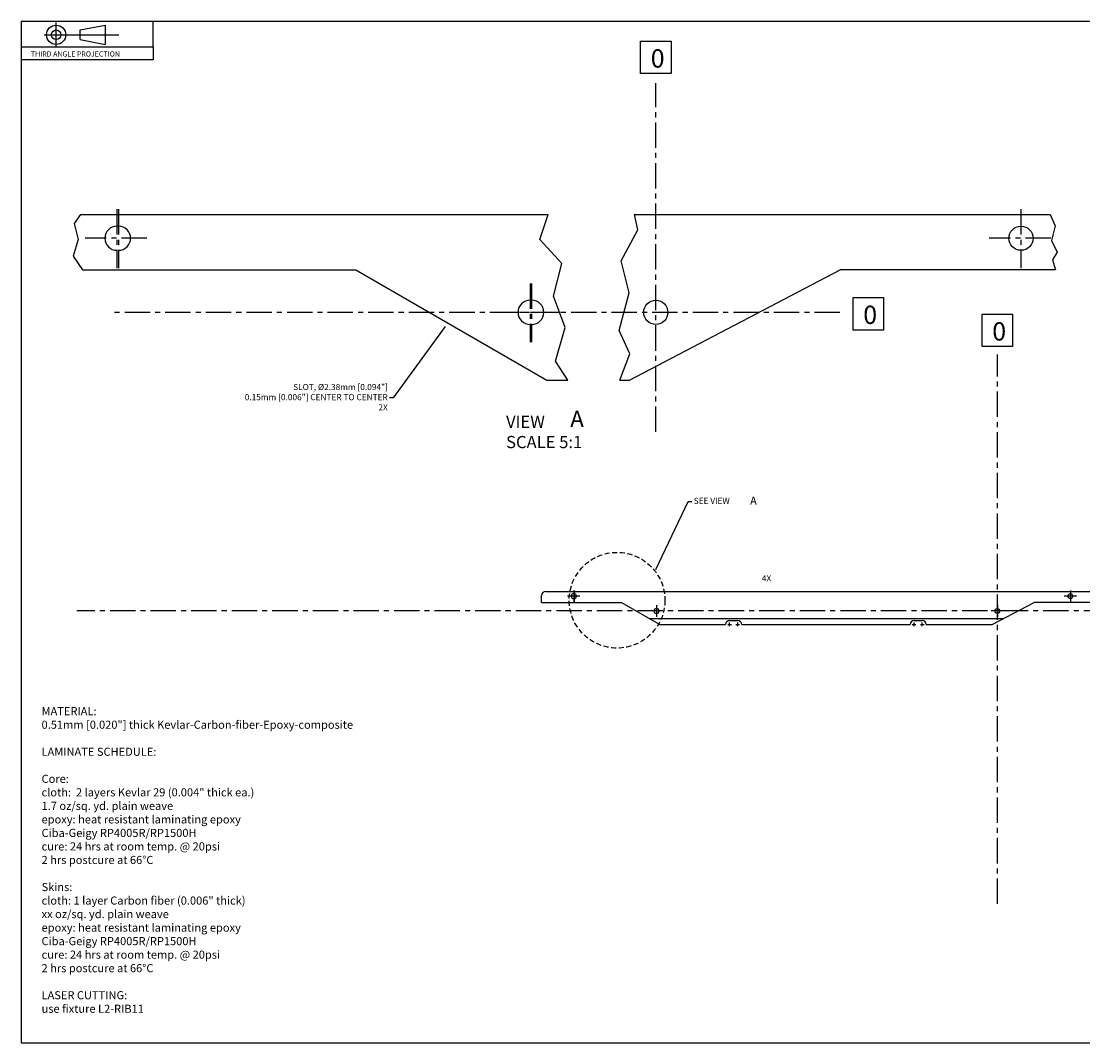
# Model space of a CAD drawing. Extents: x 25 to 814, y 16 to 519.
# Drawn here: x 25 to 549, y 16 to 519 of the extents above; entities that cross this region are included whole.
import ezdxf

# ---------------------------------------------------------------- set-up
doc = ezdxf.new("R2010")
doc.units = 0
doc.header["$LTSCALE"] = 10
doc.header["$PDMODE"] = 34
doc.header["$PDSIZE"] = 5
doc.linetypes.add('CENTER', pattern=[2, 1.25, -0.25, 0.25, -0.25])
doc.linetypes.add('HIDDEN', pattern=[0.375, 0.25, -0.125])
doc.layers.get('0').update_dxf_attribs({"linetype": 'CONTINUOUS'})
doc.layers.get('DEFPOINTS').update_dxf_attribs({"linetype": 'CONTINUOUS'})
for name, color, linetype in [('BORDER', 6, 'CONTINUOUS'), ('CENTER', 1, 'CENTER'), ('DIM', 3, 'CONTINUOUS'), ('KEVLAR', 7, 'CONTINUOUS'), ('REDTEXT', 1, 'CONTINUOUS'), ('TEXT', 7, 'CONTINUOUS')]:
    doc.layers.add(name, color=color, linetype=linetype)
doc.layers.get('0').freeze()
doc.dimstyles.get("Standard").update_dxf_attribs({"dimtxt": 0.18, "dimasz": 0.18, "dimexe": 0.18, "dimexo": 0.0625, "dimgap": 0.09, "dimtad": 0, "dimtih": 1, "dimtoh": 1, "dimdec": 4, "dimzin": 0, "dimtxsty": 'STANDARD', "dimcen": 0.09, "dimazin": 3, "dimtfac": 1, "dimtdec": 4, "dimtofl": 0, "dimtmove": 0, "dimatfit": 3, "dimtolj": 1, "dimtzin": 0})

# ---------------------------------------------------------------- blocks, each defined once
blk = doc.blocks.new('*D5')
at = {"color": 0, "linetype": 'BYBLOCK'}
for p, q in [((178.602162, 235.510251), (186.998721, 259.675811)), ((186.998721, 259.675811), (188.798721, 259.675811)), ((176.454956, 231.920756), (178.254956, 231.920756)), ((177.354956, 231.020756), (177.354956, 232.820756))]:
    blk.add_line(p, q, dxfattribs=at)
blk.add_solid([(178.31878, 235.608715), (178.885543, 235.411788), (178.01138, 233.809964)], dxfattribs=at)
at = {"layer": 'DEFPOINTS', "color": 0, "linetype": 'BYBLOCK'}
for p in [(177.354956, 231.920756), (178.01138, 233.809964)]:
    blk.add_point(p, dxfattribs=at)
at = {"color": 0, "linetype": 'BYBLOCK', "insert": (208.698721, 259.675811), "char_height": 3, "attachment_point": 5}
blk.add_mtext('\\A1;R2.00mm[R0.079"]', dxfattribs=at)
blk = doc.blocks.new('D-BORDER')
at = {"layer": 'BORDER'}
for p, q in [((1, 20.447595), (1, 0.625)), ((1, 20.447595), (32.04642, 20.447595)), ((1, 0.625), (32.04642, 0.625))]:
    blk.add_line(p, q, dxfattribs=at)
at = {"layer": 'TEXT', "linetype": 'CENTER'}
for p, q in [((1.677871, 19.955375), (1.677871, 20.423251)), ((1.443951, 20.184056), (2.896621, 20.184056))]:
    blk.add_line(p, q, dxfattribs=at)
at = {"layer": 'TEXT'}
for p, q in [((3.5625, 19.947595), (3.5625, 20.447595)), ((2.146621, 20.277806), (2.631263, 20.371556)), ((2.146621, 20.090306), (2.146621, 20.277806)), ((2.631263, 20.371556), (2.631263, 19.996556)), ((2.146621, 20.090306), (2.631263, 19.996556)), ((1, 19.947595), (3.5625, 19.947595)), ((3.5625, 19.947595), (3.5625, 19.697595)), ((3.5625, 19.697595), (1, 19.697595))]:
    blk.add_line(p, q, dxfattribs=at)
for radius in [0.1875, 0.09375]:
    blk.add_circle((1.677871, 20.184056), radius, dxfattribs=at)
blk.add_text('THIRD ANGLE PROJECTION', height=0.1, dxfattribs=at).set_placement((1.1875, 19.762423))
blk = doc.blocks.new('*D8')
at = {"color": 0, "linetype": 'BYBLOCK'}
for p, q in [((297.7557, 230.494465), (297.7557, 232.294465)), ((400.860416, 224.009114), (295.9557, 224.009114)), ((297.7557, 220.409114), (295.9557, 220.409114)), ((297.7557, 222.209114), (297.7557, 220.409114))]:
    blk.add_line(p, q, dxfattribs=at)
for points in [[(297.4557, 230.494465), (298.0557, 230.494465), (297.7557, 228.694465)], [(297.4557, 222.209114), (298.0557, 222.209114), (297.7557, 224.009114)]]:
    blk.add_solid(points, dxfattribs=at)
at = {"layer": 'DEFPOINTS', "color": 0, "linetype": 'BYBLOCK'}
for p in [(79.723129, 228.694465), (297.7557, 224.009114), (401.485416, 224.009114)]:
    blk.add_point(p, dxfattribs=at)
at = {"color": 0, "linetype": 'BYBLOCK', "insert": (278.8057, 220.409114), "char_height": 3, "attachment_point": 5}
blk.add_mtext('\\A1;4.69mm[0.184"]', dxfattribs=at)
blk = doc.blocks.new('*D9')
at = {"color": 0, "linetype": 'BYBLOCK'}
for p, q in [((320.899803, 235.998805), (167.049062, 235.998805)), ((168.849062, 237.798805), (168.849062, 239.598805)), ((168.849062, 225.094465), (167.049062, 225.094465)), ((168.849062, 226.894465), (168.849062, 225.094465))]:
    blk.add_line(p, q, dxfattribs=at)
for points in [[(168.549062, 237.798805), (169.149062, 237.798805), (168.849062, 235.998805)], [(168.549062, 226.894465), (169.149062, 226.894465), (168.849062, 228.694465)]]:
    blk.add_solid(points, dxfattribs=at)
at = {"layer": 'DEFPOINTS', "color": 0, "linetype": 'BYBLOCK'}
for p in [(321.524803, 235.998805), (79.723129, 228.694465), (168.849062, 228.694465)]:
    blk.add_point(p, dxfattribs=at)
at = {"color": 0, "linetype": 'BYBLOCK', "insert": (132.899062, 225.094465), "char_height": 3, "attachment_point": 5}
blk.add_mtext('\\A1;7.30mm±0.03mm[0.288"±0.001"]', dxfattribs=at)
blk = doc.blocks.new('*D10')
at = {"color": 0, "linetype": 'BYBLOCK'}
for p, q in [((223.79202, 234.685105), (223.79202, 236.485105)), ((281.29156, 232.885105), (221.99202, 232.885105)), ((223.79202, 225.094465), (221.99202, 225.094465)), ((223.79202, 226.894465), (223.79202, 225.094465))]:
    blk.add_line(p, q, dxfattribs=at)
for points in [[(223.49202, 234.685105), (224.09202, 234.685105), (223.79202, 232.885105)], [(223.49202, 226.894465), (224.09202, 226.894465), (223.79202, 228.694465)]]:
    blk.add_solid(points, dxfattribs=at)
at = {"layer": 'DEFPOINTS', "color": 0, "linetype": 'BYBLOCK'}
for p in [(281.91656, 232.885105), (52.784066, 228.694465), (223.79202, 228.694465)]:
    blk.add_point(p, dxfattribs=at)
at = {"color": 0, "linetype": 'BYBLOCK', "insert": (184.49202, 225.094465), "char_height": 3, "attachment_point": 5}
blk.add_mtext('\\A1;0.84mm\\S+0.05mm^  0.00mm;{\\o\\l\\H7.200000;[}0.033"\\S+0.002"^  0.000";{\\o\\l\\H7.200000;]}', dxfattribs=at)
blk = doc.blocks.new('*D11')
at = {"color": 0, "linetype": 'BYBLOCK'}
for p, q in [((625.350818, 230.494465), (625.350818, 232.294465)), ((531.497916, 222.009114), (627.150818, 222.009114)), ((625.350818, 220.209114), (625.350818, 218.409114)), ((625.350818, 218.409114), (623.550818, 218.409114))]:
    blk.add_line(p, q, dxfattribs=at)
for points in [[(625.050818, 230.494465), (625.650818, 230.494465), (625.350818, 228.694465)], [(625.050818, 220.209114), (625.650818, 220.209114), (625.350818, 222.009114)]]:
    blk.add_solid(points, dxfattribs=at)
at = {"layer": 'DEFPOINTS', "color": 0, "linetype": 'BYBLOCK'}
for p in [(808.604255, 228.694465), (530.872916, 222.009114), (625.350818, 222.009114)]:
    blk.add_point(p, dxfattribs=at)
at = {"color": 0, "linetype": 'BYBLOCK', "insert": (585.550818, 218.409114), "char_height": 3, "attachment_point": 5}
blk.add_mtext('\\A1;6.69mm\\S 0.00mm^ -0.05mm;{\\o\\l\\H7.200000;[}0.263"\\S 0.000"^ -0.002";{\\o\\l\\H7.200000;]}', dxfattribs=at)
blk = doc.blocks.new('*D13')
at = {"color": 0, "linetype": 'BYBLOCK'}
for p, q in [((573.056578, 235.998865), (785.653367, 235.998865)), ((783.853367, 237.798865), (783.853367, 239.598865)), ((783.853367, 225.094465), (782.053367, 225.094465)), ((783.853367, 226.894465), (783.853367, 225.094465))]:
    blk.add_line(p, q, dxfattribs=at)
for points in [[(783.553367, 237.798865), (784.153367, 237.798865), (783.853367, 235.998865)], [(783.553367, 226.894465), (784.153367, 226.894465), (783.853367, 228.694465)]]:
    blk.add_solid(points, dxfattribs=at)
at = {"layer": 'DEFPOINTS', "color": 0, "linetype": 'BYBLOCK'}
for p in [(572.431578, 235.998865), (783.853367, 228.694465), (808.604255, 228.694465)]:
    blk.add_point(p, dxfattribs=at)
at = {"color": 0, "linetype": 'BYBLOCK', "insert": (747.903367, 225.094465), "char_height": 3, "attachment_point": 5}
blk.add_mtext('\\A1;7.30mm±0.03mm[0.288"±0.001"]', dxfattribs=at)
blk = doc.blocks.new('*D14')
at = {"color": 0, "linetype": 'BYBLOCK'}
for p, q in [((95.844135, 240.150637), (95.844135, 241.950637)), ((310.230623, 238.350637), (94.044135, 238.350637)), ((95.844135, 225.094465), (94.044135, 225.094465)), ((95.844135, 226.894465), (95.844135, 225.094465))]:
    blk.add_line(p, q, dxfattribs=at)
for points in [[(95.544135, 240.150637), (96.144135, 240.150637), (95.844135, 238.350637)], [(95.544135, 226.894465), (96.144135, 226.894465), (95.844135, 228.694465)]]:
    blk.add_solid(points, dxfattribs=at)
at = {"layer": 'DEFPOINTS', "color": 0, "linetype": 'BYBLOCK'}
for p in [(310.855623, 238.350637), (79.723129, 228.694465), (95.844135, 228.694465)]:
    blk.add_point(p, dxfattribs=at)
at = {"color": 0, "linetype": 'BYBLOCK', "insert": (76.644135, 225.094465), "char_height": 3, "attachment_point": 5}
blk.add_mtext('\\A1;9.66mm[0.380"]', dxfattribs=at)
blk = doc.blocks.new('*D15')
at = {"color": 0, "linetype": 'BYBLOCK'}
for p, q in [((558.418315, 236.975637), (558.418315, 283.171931)), ((508.344115, 281.371931), (513.831215, 281.371931)), ((556.618315, 281.371931), (551.131215, 281.371931))]:
    blk.add_line(p, q, dxfattribs=at)
for points in [[(508.344115, 281.671931), (508.344115, 281.071931), (506.544115, 281.371931)], [(556.618315, 281.671931), (556.618315, 281.071931), (558.418315, 281.371931)]]:
    blk.add_solid(points, dxfattribs=at)
at = {"layer": 'DEFPOINTS', "color": 0, "linetype": 'BYBLOCK'}
for p in [(506.544115, 355.119621), (506.544115, 281.371931), (558.418315, 236.350637)]:
    blk.add_point(p, dxfattribs=at)
at = {"color": 0, "linetype": 'BYBLOCK', "insert": (532.481215, 281.371931), "char_height": 3, "attachment_point": 5}
blk.add_mtext('\\A1;51.87mm[2.042"]', dxfattribs=at)
blk = doc.blocks.new('*D16')
at = {"color": 0, "linetype": 'BYBLOCK'}
for p, q in [((504.744115, 272.726359), (502.944115, 272.726359)), ((542.542915, 239.478288), (542.542915, 274.526359)), ((544.342915, 272.726359), (546.142915, 272.726359))]:
    blk.add_line(p, q, dxfattribs=at)
for points in [[(504.744115, 273.026359), (504.744115, 272.426359), (506.544115, 272.726359)], [(544.342915, 273.026359), (544.342915, 272.426359), (542.542915, 272.726359)]]:
    blk.add_solid(points, dxfattribs=at)
at = {"layer": 'DEFPOINTS', "color": 0, "linetype": 'BYBLOCK'}
for p in [(506.544115, 355.119621), (506.544115, 272.726359), (542.542915, 238.853288)]:
    blk.add_point(p, dxfattribs=at)
at = {"color": 0, "linetype": 'BYBLOCK', "insert": (468.294115, 272.726359), "char_height": 3, "attachment_point": 5}
blk.add_mtext('\\A1;36.00mm±0.03mm[1.417"±0.001"]', dxfattribs=at)
blk = doc.blocks.new('*D17')
at = {"color": 0, "linetype": 'BYBLOCK'}
for p, q in [((469.496353, 220.579114), (469.496353, 197.118647)), ((467.696353, 198.918647), (465.896353, 198.918647)), ((508.344115, 198.918647), (510.144115, 198.918647))]:
    blk.add_line(p, q, dxfattribs=at)
for points in [[(467.696353, 199.218647), (467.696353, 198.618647), (469.496353, 198.918647)], [(508.344115, 199.218647), (508.344115, 198.618647), (506.544115, 198.918647)]]:
    blk.add_solid(points, dxfattribs=at)
at = {"layer": 'DEFPOINTS', "color": 0, "linetype": 'BYBLOCK'}
for p in [(469.496353, 221.204114), (506.544115, 198.918647), (506.544115, 84.306231)]:
    blk.add_point(p, dxfattribs=at)
at = {"color": 0, "linetype": 'BYBLOCK', "insert": (528.794115, 198.918647), "char_height": 3, "attachment_point": 5}
blk.add_mtext('\\A1;37.05mm[1.459"]', dxfattribs=at)
blk = doc.blocks.new('*D18')
at = {"color": 0, "linetype": 'BYBLOCK'}
for p, q in [((465.496353, 220.579114), (465.496353, 188.991809)), ((467.296353, 190.791809), (468.370234, 190.791809)), ((504.744115, 190.791809), (503.670234, 190.791809))]:
    blk.add_line(p, q, dxfattribs=at)
for points in [[(467.296353, 191.091809), (467.296353, 190.491809), (465.496353, 190.791809)], [(504.744115, 191.091809), (504.744115, 190.491809), (506.544115, 190.791809)]]:
    blk.add_solid(points, dxfattribs=at)
at = {"layer": 'DEFPOINTS', "color": 0, "linetype": 'BYBLOCK'}
for p in [(465.496353, 221.204114), (506.544115, 190.791809), (506.544115, 84.306231)]:
    blk.add_point(p, dxfattribs=at)
at = {"color": 0, "linetype": 'BYBLOCK', "insert": (486.020234, 190.791809), "char_height": 3, "attachment_point": 5}
blk.add_mtext('\\A1;41.05mm[1.616"]', dxfattribs=at)
blk = doc.blocks.new('*D19')
at = {"color": 0, "linetype": 'BYBLOCK'}
for p, q in [((378.546353, 220.484114), (378.546353, 180.799464)), ((380.346353, 182.599464), (422.895234, 182.599464)), ((504.744115, 182.599464), (462.195234, 182.599464))]:
    blk.add_line(p, q, dxfattribs=at)
for points in [[(380.346353, 182.899464), (380.346353, 182.299464), (378.546353, 182.599464)], [(504.744115, 182.899464), (504.744115, 182.299464), (506.544115, 182.599464)]]:
    blk.add_solid(points, dxfattribs=at)
at = {"layer": 'DEFPOINTS', "color": 0, "linetype": 'BYBLOCK'}
for p in [(378.546353, 221.109114), (506.544115, 182.599464), (506.544115, 84.306231)]:
    blk.add_point(p, dxfattribs=at)
at = {"color": 0, "linetype": 'BYBLOCK', "insert": (442.545234, 182.599464), "char_height": 3, "attachment_point": 5}
blk.add_mtext('\\A1;128.00mm[5.039"]', dxfattribs=at)
blk = doc.blocks.new('*D20')
at = {"color": 0, "linetype": 'BYBLOCK'}
for p, q in [((374.546353, 220.579114), (374.546353, 172.326804)), ((376.346353, 174.126804), (421.145234, 174.126804)), ((504.744115, 174.126804), (459.945234, 174.126804))]:
    blk.add_line(p, q, dxfattribs=at)
for points in [[(376.346353, 174.426804), (376.346353, 173.826804), (374.546353, 174.126804)], [(504.744115, 174.426804), (504.744115, 173.826804), (506.544115, 174.126804)]]:
    blk.add_solid(points, dxfattribs=at)
at = {"layer": 'DEFPOINTS', "color": 0, "linetype": 'BYBLOCK'}
for p in [(374.546353, 221.204114), (506.544115, 174.126804), (506.544115, 84.306231)]:
    blk.add_point(p, dxfattribs=at)
at = {"color": 0, "linetype": 'BYBLOCK', "insert": (440.545234, 174.126804), "char_height": 3, "attachment_point": 5}
blk.add_mtext('\\A1;132.00mm[5.197"]', dxfattribs=at)
blk = doc.blocks.new('*D21')
at = {"color": 0, "linetype": 'BYBLOCK'}
for p, q in [((503.933853, 221.384114), (503.933853, 204.210944)), ((502.133853, 206.010944), (500.333853, 206.010944)), ((508.344115, 206.010944), (510.144115, 206.010944))]:
    blk.add_line(p, q, dxfattribs=at)
for points in [[(502.133853, 206.310944), (502.133853, 205.710944), (503.933853, 206.010944)], [(508.344115, 206.310944), (508.344115, 205.710944), (506.544115, 206.010944)]]:
    blk.add_solid(points, dxfattribs=at)
at = {"layer": 'DEFPOINTS', "color": 0, "linetype": 'BYBLOCK'}
for p in [(503.933853, 222.009114), (506.544115, 206.010944), (506.544115, 84.306231)]:
    blk.add_point(p, dxfattribs=at)
at = {"color": 0, "linetype": 'BYBLOCK', "insert": (526.544115, 206.010944), "char_height": 3, "attachment_point": 5}
blk.add_mtext('\\A1;2.61mm[0.103"]', dxfattribs=at)
blk = doc.blocks.new('*D22')
at = {"color": 0, "linetype": 'BYBLOCK'}
for p, q in [((340.108853, 221.384114), (340.108853, 163.543572)), ((341.908853, 165.343572), (402.926484, 165.343572)), ((504.744115, 165.343572), (443.726484, 165.343572))]:
    blk.add_line(p, q, dxfattribs=at)
for points in [[(341.908853, 165.643572), (341.908853, 165.043572), (340.108853, 165.343572)], [(504.744115, 165.643572), (504.744115, 165.043572), (506.544115, 165.343572)]]:
    blk.add_solid(points, dxfattribs=at)
at = {"layer": 'DEFPOINTS', "color": 0, "linetype": 'BYBLOCK'}
for p in [(340.108853, 222.009114), (506.544115, 165.343572), (506.544115, 84.306231)]:
    blk.add_point(p, dxfattribs=at)
at = {"color": 0, "linetype": 'BYBLOCK', "insert": (423.326484, 165.343572), "char_height": 3, "attachment_point": 5}
blk.add_mtext('\\A1;166.44mm[6.553"]', dxfattribs=at)
blk = doc.blocks.new('*D23')
at = {"color": 0, "linetype": 'BYBLOCK'}
for p, q in [((321.271194, 232.260063), (321.271194, 152.999543)), ((323.071194, 154.799543), (393.507654, 154.799543)), ((504.744115, 154.799543), (434.307654, 154.799543))]:
    blk.add_line(p, q, dxfattribs=at)
for points in [[(323.071194, 155.099543), (323.071194, 154.499543), (321.271194, 154.799543)], [(504.744115, 155.099543), (504.744115, 154.499543), (506.544115, 154.799543)]]:
    blk.add_solid(points, dxfattribs=at)
at = {"layer": 'DEFPOINTS', "color": 0, "linetype": 'BYBLOCK'}
for p in [(321.271194, 232.885063), (506.544115, 154.799543), (506.544115, 84.306231)]:
    blk.add_point(p, dxfattribs=at)
at = {"color": 0, "linetype": 'BYBLOCK', "insert": (413.907654, 154.799543), "char_height": 3, "attachment_point": 5}
blk.add_mtext('\\A1;185.27mm[7.294"]', dxfattribs=at)
blk = doc.blocks.new('*D24')
at = {"color": 0, "linetype": 'BYBLOCK'}
for p, q in [((281.91656, 232.260105), (281.91656, 144.108685)), ((283.71656, 145.908685), (373.330338, 145.908685)), ((504.744115, 145.908685), (415.130338, 145.908685))]:
    blk.add_line(p, q, dxfattribs=at)
for points in [[(283.71656, 146.208685), (283.71656, 145.608685), (281.91656, 145.908685)], [(504.744115, 146.208685), (504.744115, 145.608685), (506.544115, 145.908685)]]:
    blk.add_solid(points, dxfattribs=at)
at = {"layer": 'DEFPOINTS', "color": 0, "linetype": 'BYBLOCK'}
for p in [(281.91656, 232.885105), (506.544115, 145.908685), (506.544115, 84.306231)]:
    blk.add_point(p, dxfattribs=at)
at = {"color": 0, "linetype": 'BYBLOCK', "insert": (394.230338, 145.908685), "char_height": 3, "attachment_point": 5}
blk.add_mtext('\\A1;224.63mm[8.844"]', dxfattribs=at)
blk = doc.blocks.new('*D25')
at = {"color": 0, "linetype": 'BYBLOCK'}
for p, q in [((276.986401, 390.785851), (276.986401, 435.557879)), ((275.186401, 433.757879), (273.386401, 433.757879)), ((339.988035, 433.757879), (341.788035, 433.757879))]:
    blk.add_line(p, q, dxfattribs=at)
for points in [[(275.186401, 434.057879), (275.186401, 433.457879), (276.986401, 433.757879)], [(339.988035, 434.057879), (339.988035, 433.457879), (338.188035, 433.757879)]]:
    blk.add_solid(points, dxfattribs=at)
at = {"layer": 'DEFPOINTS', "color": 0, "linetype": 'BYBLOCK'}
for p in [(338.188035, 488.853318), (338.188035, 433.757879), (276.986401, 390.160851)]:
    blk.add_point(p, dxfattribs=at)
at = {"color": 0, "linetype": 'BYBLOCK', "insert": (379.938035, 433.757879), "char_height": 3, "attachment_point": 5}
blk.add_mtext('\\A1;{167.95mm±0.03mm [6.612"±0.001"]}', dxfattribs=at)
blk = doc.blocks.new('*D26')
at = {"color": 0, "linetype": 'BYBLOCK'}
for p, q in [((274.424401, 442.160112), (272.624401, 442.160112)), ((276.224401, 390.785851), (276.224401, 443.960112)), ((339.988035, 442.160112), (341.788035, 442.160112))]:
    blk.add_line(p, q, dxfattribs=at)
for points in [[(274.424401, 442.460112), (274.424401, 441.860112), (276.224401, 442.160112)], [(339.988035, 442.460112), (339.988035, 441.860112), (338.188035, 442.160112)]]:
    blk.add_solid(points, dxfattribs=at)
at = {"layer": 'DEFPOINTS', "color": 0, "linetype": 'BYBLOCK'}
for p in [(338.188035, 488.853318), (338.188035, 442.160112), (276.224401, 390.160851)]:
    blk.add_point(p, dxfattribs=at)
at = {"color": 0, "linetype": 'BYBLOCK', "insert": (379.188035, 442.160112), "char_height": 3, "attachment_point": 5}
blk.add_mtext('\\A1;{168.10mm±0.03mm [6.618"±0.001"]}', dxfattribs=at)
blk = doc.blocks.new('*D27')
at = {"color": 0, "linetype": 'BYBLOCK'}
for p, q in [((73.344901, 427.307851), (73.344901, 457.867256)), ((75.144901, 456.067256), (167.366468, 456.067256)), ((336.388035, 456.067256), (244.166468, 456.067256))]:
    blk.add_line(p, q, dxfattribs=at)
for points in [[(75.144901, 456.367256), (75.144901, 455.767256), (73.344901, 456.067256)], [(336.388035, 456.367256), (336.388035, 455.767256), (338.188035, 456.067256)]]:
    blk.add_solid(points, dxfattribs=at)
at = {"layer": 'DEFPOINTS', "color": 0, "linetype": 'BYBLOCK'}
for p in [(338.188035, 488.853318), (338.188035, 456.067256), (73.344901, 426.682851)]:
    blk.add_point(p, dxfattribs=at)
at = {"color": 0, "linetype": 'BYBLOCK', "insert": (205.766468, 456.067256), "char_height": 3, "attachment_point": 5}
blk.add_mtext('\\A1;{208.68mm±0.03mm [8.216"±0.001"]}', dxfattribs=at)
blk = doc.blocks.new('*D28')
at = {"color": 0, "linetype": 'BYBLOCK'}
for p, q in [((72.582901, 427.307851), (72.582901, 468.877078)), ((74.382901, 467.077078), (166.485468, 467.077078)), ((336.388035, 467.077078), (244.285468, 467.077078))]:
    blk.add_line(p, q, dxfattribs=at)
for points in [[(74.382901, 467.377078), (74.382901, 466.777078), (72.582901, 467.077078)], [(336.388035, 467.377078), (336.388035, 466.777078), (338.188035, 467.077078)]]:
    blk.add_solid(points, dxfattribs=at)
at = {"layer": 'DEFPOINTS', "color": 0, "linetype": 'BYBLOCK'}
for p in [(338.188035, 488.853318), (338.188035, 467.077078), (72.582901, 426.682851)]:
    blk.add_point(p, dxfattribs=at)
at = {"color": 0, "linetype": 'BYBLOCK', "insert": (205.385468, 467.077078), "char_height": 3, "attachment_point": 5}
blk.add_mtext('\\A1;{208.83mm±0.03mm [8.222"±0.001"]}', dxfattribs=at)

msp = doc.modelspace()

# ---------------------------------------------------------------- linework, layer by layer
at = {"layer": 'CENTER'}
for p, q in [((338.188035, 316.986501), (338.188035, 488.853318)), ((72.582901, 426.682851), (72.582901, 397.693334)), ((73.344901, 426.682851), (73.344901, 397.693334)), ((518.182035, 426.682851), (518.182035, 397.693334)), ((87.330901, 412.410736), (56.935299, 412.410736)), ((532.930034, 412.410736), (502.534433, 412.410736)), ((276.224401, 390.160851), (276.224401, 361.171334)), ((276.986401, 390.160851), (276.986401, 361.171334)), ((428.905171, 375.888736), (70.466077, 375.888736)), ((290.972401, 375.888736), (260.576799, 375.888736)), ((506.544115, 84.306231), (506.544115, 355.119621)), ((300.66486, 235.998805), (294.58574, 235.998805)), ((297.71526, 238.853228), (297.71526, 233.055324)), ((297.86766, 238.853228), (297.86766, 233.055324)), ((545.492515, 235.998865), (539.413395, 235.998865)), ((542.542915, 238.853288), (542.542915, 233.055385)), ((338.44356, 231.548828), (338.44356, 225.750924)), ((338.59596, 231.548828), (338.59596, 225.750924)), ((506.544115, 231.548888), (506.544115, 225.750985)), ((781.665192, 228.694465), (52.784066, 228.694465)), ((341.39316, 228.694405), (335.31404, 228.694405)), ((509.493715, 228.694465), (503.414595, 228.694465))]:
    msp.add_line(p, q, dxfattribs=at)
at = {"layer": 'CENTER', "linetype": 'CONTINUOUS'}
for p, q in [((373.646353, 222.009114), (375.446353, 222.009114)), ((374.546353, 221.204114), (374.546353, 223.004114)), ((377.646353, 222.009114), (379.446353, 222.009114)), ((378.546353, 221.204114), (378.546353, 223.004114)), ((464.596353, 222.009114), (466.396353, 222.009114)), ((465.496353, 221.204114), (465.496353, 223.004114)), ((468.596353, 222.009114), (470.396353, 222.009114)), ((469.496353, 221.204114), (469.496353, 223.004114))]:
    msp.add_line(p, q, dxfattribs=at)
at = {"layer": 'KEVLAR'}
for p, q in [((54.653094, 424.169899), (51.441968, 419.623034)), ((54.653094, 424.169899), (285.143391, 424.169899)), ((281.035674, 411.852803), (285.143391, 424.169899)), ((327.633607, 424.169595), (532.606256, 424.169595)), ((329.283555, 416.630698), (327.633607, 424.169595)), ((532.606256, 424.169595), (535.107573, 418.544397)), ((51.441968, 419.623034), (53.515047, 411.852803)), ((73.344901, 418.366986), (72.582901, 418.366986)), ((321.146318, 401.321087), (329.283555, 416.630698)), ((535.107573, 418.544397), (533.19293, 411.368016)), ((53.515047, 411.852803), (50.923694, 403.56455)), ((291.919344, 399.938438), (281.035674, 411.852803)), ((533.19293, 411.368016), (536.064894, 405.626913)), ((50.923694, 403.56455), (55.671236, 396.842171)), ((536.064894, 405.626913), (533.671586, 401.799509)), ((287.773186, 383.879954), (291.919344, 399.938438)), ((324.975604, 385.533048), (321.146318, 401.321087)), ((533.671586, 401.799509), (535.237969, 396.841736)), ((55.671236, 396.842171), (190.362569, 396.842031)), ((190.362569, 396.842031), (284.550867, 342.462284)), ((325.136724, 342.46198), (429.059035, 396.841736)), ((535.237969, 396.841736), (429.059035, 396.841736)), ((293.474158, 368.339491), (287.773186, 383.879954)), ((320.188997, 366.874461), (324.975604, 385.533048)), ((276.986401, 381.844986), (276.224401, 381.844986)), ((276.986401, 369.932486), (276.224401, 369.932486)), ((288.809725, 351.762991), (293.474158, 368.339491)), ((325.454269, 355.392249), (320.188997, 366.874461)), ((294.765104, 342.462284), (288.809725, 351.762991)), ((320.526029, 342.46198), (325.454269, 355.392249)), ((284.550867, 342.462284), (294.765104, 342.462284)), ((320.526029, 342.46198), (325.136724, 342.46198)), ((281.91656, 232.885105), (281.91656, 236.350637)), ((283.91656, 238.350637), (556.418315, 238.350637)), ((297.86766, 237.190055), (297.71526, 237.190055)), ((281.91656, 232.885105), (321.271194, 232.885063)), ((297.86766, 234.807555), (297.71526, 234.807555)), ((321.271194, 232.885063), (340.108853, 222.009114)), ((503.933853, 222.009114), (524.718315, 232.885065)), ((558.418315, 232.885065), (524.718315, 232.885065)), ((334.912711, 225.009114), (509.666996, 225.009114)), ((338.59596, 229.885655), (338.44356, 229.885655)), ((338.59596, 227.503155), (338.44356, 227.503155)), ((340.108853, 222.009114), (372.546353, 222.009114)), ((374.546353, 224.009114), (378.546353, 224.009114)), ((380.546353, 222.009114), (463.496353, 222.009114)), ((465.496353, 224.009114), (469.496353, 224.009114)), ((471.496353, 222.009114), (503.933853, 222.009114))]:
    msp.add_line(p, q, dxfattribs=at)
for centre, radius in [((518.182035, 412.410736), 5.95625), ((338.188035, 375.888736), 5.95625), ((542.542915, 235.998865), 1.19125), ((506.544115, 228.694465), 1.19125)]:
    msp.add_circle(centre, radius, dxfattribs=at)
for centre, radius, start, end in [((72.582901, 412.410736), 5.95625, 90, 270), ((73.344901, 412.410736), 5.95625, 270, 90), ((276.224401, 375.888736), 5.95625, 90, 270), ((276.986401, 375.888736), 5.95625, 270, 90), ((283.91656, 236.350637), 2, 90, 180), ((297.71526, 235.998805), 1.19125, 90, 270), ((297.86766, 235.998805), 1.19125, 270, 90), ((338.44356, 228.694405), 1.19125, 90, 270), ((338.59596, 228.694405), 1.19125, 270, 90), ((374.546353, 222.009114), 2, 90, 180), ((378.546353, 222.009114), 2, 0, 90), ((465.496353, 222.009114), 2, 90, 180), ((469.496353, 222.009114), 2, 0, 90)]:
    msp.add_arc(centre, radius, start, end, dxfattribs=at)
at = {"layer": 'REDTEXT'}
for points in [[(330.688035, 493.526784), (330.688035, 509.526784), (345.688035, 509.526784), (345.688035, 493.526784)], [(435.438594, 367.166482), (435.438594, 383.166482), (450.438594, 383.166482), (450.438594, 367.166482)], [(499.023918, 359), (499.023918, 375), (514.023918, 375), (514.023918, 359)]]:
    msp.add_lwpolyline(points, close=True, dxfattribs=at)
at = {"layer": 'TEXT', "linetype": 'HIDDEN'}
msp.add_circle((319.086988, 234.001731), 23.588581, dxfattribs=at)

# ---------------------------------------------------------------- block references
at = {"layer": 'KEVLAR', "xscale": 25.4, "yscale": 25.4, "zscale": 25.4}
msp.add_blockref('D-BORDER', (0, 0), dxfattribs=at)

# ---------------------------------------------------------------- texts
at = {"layer": 'DIM'}
msp.add_text('4X', height=3, dxfattribs=at).set_placement((390.479266, 243.317836))
at = {"layer": 'DIM', "insert": (206.075157, 333.691473), "char_height": 3, "attachment_point": 6}
msp.add_mtext('{SLOT, %%c2.38mm [0.094"]}\\P{0.15mm [0.006"] CENTER TO CENTER}\\P{2X}', dxfattribs=at)
at = {"layer": 'REDTEXT'}
for p in [(335.688035, 496.526784), (440.438594, 370.166482), (504.023918, 362)]:
    msp.add_text('0', height=9, dxfattribs=at).set_placement(p)
at = {"layer": 'TEXT'}
for s, height, p in [('VIEW', 6, (264.374391, 318.954609)), ('A', 8, (296.042433, 319.448311)), ('SCALE 5:1', 6, (264.374391, 308.954609)), ('A', 4, (384.638496, 281.054423))]:
    msp.add_text(s, height=height, dxfattribs=at).set_placement(p)
at = {"layer": 'TEXT', "insert": (356.871914, 282.582755), "char_height": 3, "attachment_point": 4}
msp.add_mtext('{SEE VIEW}', dxfattribs=at)
at = {"layer": 'TEXT', "insert": (35.423011, 181.308209), "char_height": 4, "width": 235.4982, "attachment_point": 1}
msp.add_mtext('{MATERIAL: }\\P{0.51mm [0.020"] thick Kevlar-Carbon-fiber-Epoxy-composite}\\P\\P{LAMINATE SCHEDULE:}\\P\\P{Core:}\\P{cloth:  2 layers Kevlar 29 (0.004" thick ea.)}\\P{ 1.7 oz/sq. yd. plain weave}\\P{epoxy: heat resistant laminating epoxy}\\P{ Ciba-Geigy RP4005R/RP1500H}\\P{cure: 24 hrs at room temp. @ 20psi}\\P{ 2 hrs postcure at 66°C}\\P\\P{Skins:}\\P{cloth: 1 layer Carbon fiber (0.006" thick)}\\P{ xx oz/sq. yd. plain weave}\\P{epoxy: heat resistant laminating epoxy}\\P{ Ciba-Geigy RP4005R/RP1500H}\\P{cure: 24 hrs at room temp. @ 20psi}\\P{ 2 hrs postcure at 66°C}\\P\\P{LASER CUTTING:}\\P{use fixture L2-RIB11}\\P', dxfattribs=at)

# ---------------------------------------------------------------- dimensions: what is measured, and where the dimension line sits
at = {"layer": 'DIM'}
for base, p1, text, picture, middle in [((338.188035, 467.077078), (72.582901, 426.682851), '{208.83mm±0.03mm [8.222"±0.001"]}', '*D28', (205.385468, 467.077078)), ((338.188035, 456.067256), (73.344901, 426.682851), '{208.68mm±0.03mm [8.216"±0.001"]}', '*D27', (205.766468, 456.067256)), ((338.188035, 442.160112), (276.224401, 390.160851), '{168.10mm±0.03mm [6.618"±0.001"]}', '*D26', (379.188035, 442.160112)), ((338.188035, 433.757879), (276.986401, 390.160851), '{167.95mm±0.03mm [6.612"±0.001"]}', '*D25', (379.938035, 433.757879))]:
    dim = msp.add_linear_dim(base=base, p1=p1, p2=(338.188035, 488.853318), text=text, dimstyle='STANDARD', override={"dimscale": 10, "dimtxt": 0.3, "dimdec": 2, "dimpost": 'mm', "dimse2": 1, "dimtol": 1, "dimtp": 0.03, "dimtm": 0.03, "dimtdec": 2}, dxfattribs=at)
    dim.commit()
    dim.dimension.update_dxf_attribs({"geometry": picture, "text_midpoint": middle})
for base, p1, p2, override, picture, middle in [((506.544115, 272.726359), (542.542915, 238.853288), (506.544115, 355.119621), {"dimscale": 10, "dimtxt": 0.3, "dimdec": 2, "dimpost": 'mm', "dimse2": 1, "dimtol": 1, "dimtp": 0.03, "dimtm": 0.03, "dimtdec": 2}, '*D16', (468.294115, 272.726359)), ((506.544115, 281.371931), (558.418315, 236.350637), (506.544115, 355.119621), {"dimscale": 10, "dimtxt": 0.3, "dimdec": 2, "dimpost": 'mm', "dimse2": 1, "dimtp": 0.03, "dimtm": 0.03, "dimtdec": 2}, '*D15', (532.481215, 281.371931)), ((506.544115, 145.908685), (281.91656, 232.885105), (506.544115, 84.306231), {"dimscale": 10, "dimtxt": 0.3, "dimdec": 2, "dimpost": 'mm', "dimse2": 1, "dimtp": 0.03, "dimtm": 0.03, "dimtdec": 2}, '*D24', (394.230338, 145.908685)), ((506.544115, 154.799543), (321.271194, 232.885063), (506.544115, 84.306231), {"dimscale": 10, "dimtxt": 0.3, "dimdec": 2, "dimpost": 'mm', "dimse2": 1, "dimtp": 0.03, "dimtm": 0.03, "dimtdec": 2}, '*D23', (413.907654, 154.799543)), ((506.544115, 165.343572), (340.108853, 222.009114), (506.544115, 84.306231), {"dimscale": 10, "dimtxt": 0.3, "dimdec": 2, "dimpost": 'mm', "dimse2": 1, "dimtp": 0.03, "dimtm": 0.03, "dimtdec": 2}, '*D22', (423.326484, 165.343572)), ((506.544115, 174.126804), (374.546353, 221.204114), (506.544115, 84.306231), {"dimscale": 10, "dimtxt": 0.3, "dimdec": 2, "dimpost": 'mm', "dimse2": 1, "dimtp": 0.03, "dimtm": 0.03, "dimtdec": 2}, '*D20', (440.545234, 174.126804)), ((506.544115, 182.599464), (378.546353, 221.109114), (506.544115, 84.306231), {"dimscale": 10, "dimtxt": 0.3, "dimdec": 2, "dimpost": 'mm', "dimse2": 1, "dimtp": 0.03, "dimtm": 0.03, "dimtdec": 2}, '*D19', (442.545234, 182.599464)), ((506.544115, 190.791809), (465.496353, 221.204114), (506.544115, 84.306231), {"dimscale": 10, "dimtxt": 0.3, "dimdec": 2, "dimpost": 'mm', "dimse2": 1, "dimtp": 0.03, "dimtm": 0.03, "dimtdec": 2}, '*D18', (486.020234, 190.791809)), ((506.544115, 198.918647), (469.496353, 221.204114), (506.544115, 84.306231), {"dimscale": 10, "dimtxt": 0.3, "dimdec": 2, "dimpost": 'mm', "dimse2": 1, "dimtp": 0.03, "dimtm": 0.03, "dimtdec": 2}, '*D17', (528.794115, 198.918647)), ((506.544115, 206.010944), (503.933853, 222.009114), (506.544115, 84.306231), {"dimscale": 10, "dimtxt": 0.3, "dimdec": 2, "dimpost": 'mm', "dimse2": 1, "dimtp": 0.03, "dimtm": 0.03, "dimtdec": 2}, '*D21', (526.544115, 206.010944))]:
    dim = msp.add_linear_dim(base=base, p1=p1, p2=p2, dimstyle='STANDARD', override=override, dxfattribs=at)
    dim.commit()
    dim.dimension.update_dxf_attribs({"geometry": picture, "text_midpoint": middle})
dim = msp.add_radius_dim(center=(378.546353, 222.009114), mpoint=(379.202777, 223.898322), dimstyle='STANDARD', override={"dimscale": 10, "dimtxt": 0.3, "dimdec": 2, "dimpost": 'mm', "dimse1": 1, "dimtm": 0.05, "dimtdec": 2}, dxfattribs=at)
dim.commit()
dim.dimension.update_dxf_attribs({"geometry": '*D5', "text_midpoint": (409.890118, 249.764169), "dimtype": 164, "insert": (201.191397, -9.911642)})
for base, p1, p2, override, picture, middle in [((68.905072, 228.694465), (283.91656, 238.350637), (52.784066, 228.694465), {"dimscale": 10, "dimtxt": 0.3, "dimdec": 2, "dimpost": 'mm', "dimse2": 1, "dimtp": 0.03, "dimtm": 0.03, "dimtdec": 2}, '*D14', (49.705072, 225.094465)), ((141.909999, 228.694465), (294.58574, 235.998805), (52.784066, 228.694465), {"dimscale": 10, "dimtxt": 0.3, "dimdec": 2, "dimpost": 'mm', "dimse2": 1, "dimtol": 1, "dimtp": 0.03, "dimtm": 0.03, "dimtdec": 2}, '*D9', (105.959999, 225.094465)), ((756.914304, 228.694465), (545.492515, 235.998865), (781.665192, 228.694465), {"dimscale": 10, "dimtxt": 0.3, "dimdec": 2, "dimpost": 'mm', "dimse2": 1, "dimtol": 1, "dimtp": 0.03, "dimtm": 0.03, "dimtdec": 2}, '*D13', (720.964304, 225.094465)), ((270.816637, 224.009114), (52.784066, 228.694465), (374.546353, 224.009114), {"dimscale": 10, "dimtxt": 0.3, "dimdec": 2, "dimpost": 'mm', "dimse1": 1, "dimtp": 0.03, "dimtm": 0.03, "dimtdec": 2}, '*D8', (251.866637, 220.409114)), ((598.411755, 222.009114), (781.665192, 228.694465), (503.933853, 222.009114), {"dimscale": 10, "dimtxt": 0.3, "dimdec": 2, "dimpost": 'mm', "dimse1": 1, "dimtol": 1, "dimtm": 0.05, "dimtdec": 2}, '*D11', (558.611755, 218.409114))]:
    dim = msp.add_linear_dim(base=base, p1=p1, p2=p2, angle=90, dimstyle='STANDARD', override=override, dxfattribs=at)
    dim.commit()
    dim.dimension.update_dxf_attribs({"geometry": picture, "text_midpoint": middle, "insert": (-26.939063, 0)})
dim = msp.add_linear_dim(base=(223.79202, 228.694465), p1=(281.91656, 232.885105), p2=(52.784066, 228.694465), angle=90, dimstyle='STANDARD', override={"dimscale": 10, "dimtxt": 0.3, "dimdec": 2, "dimlfac": 0.2, "dimpost": 'mm', "dimse2": 1, "dimtol": 1, "dimtp": 0.05, "dimtdec": 2}, dxfattribs=at)
dim.commit()
dim.dimension.update_dxf_attribs({"geometry": '*D10', "text_midpoint": (184.49202, 225.094465)})

# ---------------------------------------------------------------- leaders
at = {"layer": 'DIM', "annotation_type": 0, "has_hookline": 1, "hookline_direction": 1, "text_width": 85}
msp.add_leader([(234.339846, 368.915764), (208.775157, 333.691473), (206.975157, 333.691473)], dimstyle='STANDARD', override={"dimscale": 10, "dimtxt": 0.3, "dimdec": 2, "dimpost": 'mm', "dimse1": 1, "dimtm": 0.05, "dimtdec": 2}, dxfattribs=at)
at = {"layer": 'TEXT', "annotation_type": 0, "has_hookline": 1, "hookline_direction": 0, "text_width": 24}
msp.add_leader([(338.169335, 249.095917), (354.171914, 282.582755), (355.971914, 282.582755)], dimstyle='STANDARD', override={"dimscale": 10, "dimtxt": 0.3, "dimdec": 2, "dimpost": 'mm', "dimse2": 1, "dimtol": 1, "dimtp": 0.03, "dimtm": 0.03, "dimtdec": 2}, dxfattribs=at)

doc.saveas('drawing.dxf')
